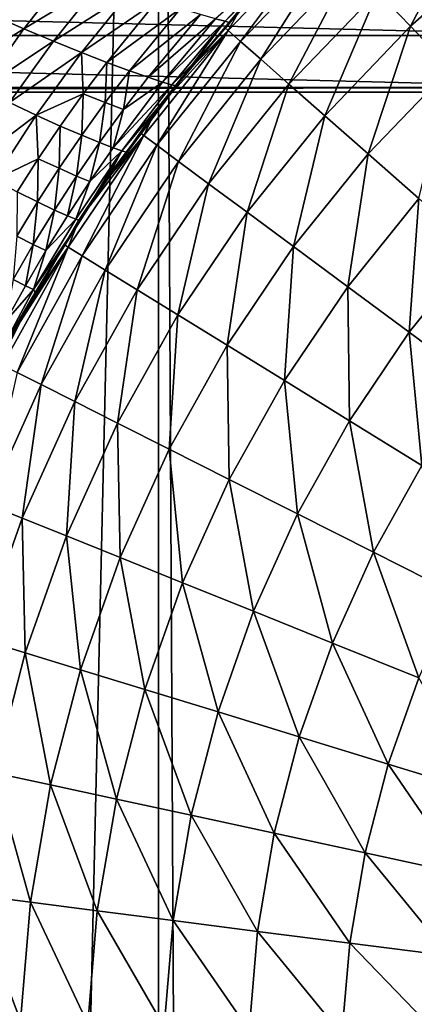
# Model space of a CAD drawing. Extents: x -45 to 45, y -57.5 to 0.
# Drawn here: x -3.4 to -3.2, y -11.7 to -11.2 of the extents above; entities that cross this region are included whole.
import ezdxf

# ---------------------------------------------------------------- set-up
doc = ezdxf.new("R2010")
doc.units = 0
for name, color, linetype in [('L1', 7, 'CONTINUOUS'), ('L3', 7, 'CONTINUOUS'), ('L4', 7, 'CONTINUOUS')]:
    doc.layers.add(name, color=color, linetype=linetype)

msp = doc.modelspace()

# ---------------------------------------------------------------- linework, layer by layer
at = {"layer": 'L1', "color": 7}
for points in [[(-4.406115, -57.28023, -12.84896), (-3.322526, -10.27121, -12.2463), (-4.417954, -10.27121, -12.43339)], [(-4.406115, -57.28023, -57.15103), (-4.417954, -10.27121, -57.56661), (-3.313908, -57.28023, -57.34055)], [(-3.313908, -57.28023, -57.34055), (-4.417954, -10.27121, -57.56661), (-3.322526, -10.27121, -57.7537)], [(-3.313908, -57.28023, -12.65945), (-3.322526, -10.27121, -12.2463), (-4.406115, -57.28023, -12.84896)], [(-3.313908, -57.28023, -12.65945), (-3.130687, -10.27121, -12.22301), (-3.322526, -10.27121, -12.2463)], [(-3.313908, -57.28023, -57.34055), (-3.322526, -10.27121, -57.7537), (-3.074757, -57.28023, -57.37005)], [(-3.074757, -57.28023, -57.37005), (-3.322526, -10.27121, -57.7537), (-3.130687, -10.27121, -57.77699)], [(-3.074757, -57.28023, -12.62995), (-3.130687, -10.27121, -12.22301), (-3.313908, -57.28023, -12.65945)]]:
    msp.add_3dface(points, dxfattribs=at)
at = {"layer": 'L3', "color": 7}
for points in [[(-3.164096, -11.17988, 66.94851), (-3.212309, -11.22232, 66.94851), (-3.195679, -11.23967, 67.0101)], [(-3.148997, -11.19858, 67.0101), (-3.164096, -11.17988, 66.94851), (-3.195679, -11.23967, 67.0101)], [(-3.240412, -11.19299, 66.75481), (-3.281296, -11.2311, 66.68875), (-3.287238, -11.24185, 66.75481)], [(-3.240412, -11.19299, 66.75481), (-3.287238, -11.24185, 66.75481), (-3.281099, -11.24725, 66.82043)], [(-3.234752, -11.1989, 66.82043), (-3.240412, -11.19299, 66.75481), (-3.281099, -11.24725, 66.82043)], [(-3.234752, -11.1989, 66.82043), (-3.281099, -11.24725, 66.82043), (-3.270913, -11.25622, 66.88514)], [(-3.225364, -11.20869, 66.88514), (-3.234752, -11.1989, 66.82043), (-3.270913, -11.25622, 66.88514)], [(-3.148997, -11.19858, 67.0101), (-3.195679, -11.23967, 67.0101), (-3.175585, -11.26063, 67.06951)], [(-3.288782, -11.23711, 55.79593), (-3.260295, -11.20661, 55.79432), (-3.293673, -11.23587, 55.74501)], [(-3.286404, -11.23788, 55.85215), (-3.288974, -11.24031, 66.68875), (-3.258372, -11.20686, 55.85215)], [(-3.258372, -11.20686, 55.85215), (-3.288974, -11.24031, 66.68875), (-3.281296, -11.2311, 66.68875)], [(-3.258372, -11.20686, 55.85215), (-3.260295, -11.20661, 55.79432), (-3.288782, -11.23711, 55.79593)], [(-3.258372, -11.20686, 55.85215), (-3.288782, -11.23711, 55.79593), (-3.286404, -11.23788, 55.85215)], [(-3.225364, -11.20869, 66.88514), (-3.270913, -11.25622, 66.88514), (-3.25675, -11.26868, 66.94851)], [(-3.212309, -11.22232, 66.94851), (-3.225364, -11.20869, 66.88514), (-3.25675, -11.26868, 66.94851)], [(-3.390012, -11.24095, 55.52715), (-3.367185, -11.21203, 55.51888), (-3.405698, -11.23411, 55.49809)], [(-3.390012, -11.24095, 55.52715), (-3.351458, -11.21763, 55.54998), (-3.367185, -11.21203, 55.51888)], [(-4.124918, -11.21834, 14.92792), (-3.103481, -11.24428, 14.74154), (-4.125572, -11.24428, 14.92473)], [(-3.102989, -11.21834, 14.74476), (-3.103481, -11.24428, 14.74154), (-4.124918, -11.21834, 14.92792)], [(-3.375107, -11.24722, 55.55761), (-3.351458, -11.21763, 55.54998), (-3.390012, -11.24095, 55.52715)], [(-3.375107, -11.24722, 55.55761), (-3.336646, -11.22267, 55.58295), (-3.351458, -11.21763, 55.54998)], [(-3.361059, -11.25286, 55.58985), (-3.336646, -11.22267, 55.58295), (-3.375107, -11.24722, 55.55761)], [(-3.361059, -11.25286, 55.58985), (-3.323104, -11.22708, 55.61836), (-3.336646, -11.22267, 55.58295)], [(-3.212309, -11.22232, 66.94851), (-3.25675, -11.26868, 66.94851), (-3.238708, -11.28456, 67.0101)], [(-3.195679, -11.23967, 67.0101), (-3.212309, -11.22232, 66.94851), (-3.238708, -11.28456, 67.0101)], [(-3.34821, -11.25779, 55.62444), (-3.323104, -11.22708, 55.61836), (-3.361059, -11.25286, 55.58985)], [(-3.34821, -11.25779, 55.62444), (-3.31119, -11.23079, 55.6568), (-3.323104, -11.22708, 55.61836)], [(-3.426206, -11.26343, 55.50633), (-3.390012, -11.24095, 55.52715), (-3.405698, -11.23411, 55.49809)], [(-3.3369, -11.26195, 55.66194), (-3.31119, -11.23079, 55.6568), (-3.34821, -11.25779, 55.62444)], [(-3.3369, -11.26195, 55.66194), (-3.301261, -11.23375, 55.69883), (-3.31119, -11.23079, 55.6568)], [(-3.327469, -11.26525, 55.7029), (-3.301261, -11.23375, 55.69883), (-3.3369, -11.26195, 55.66194)], [(-3.327469, -11.26525, 55.7029), (-3.293673, -11.23587, 55.74501), (-3.301261, -11.23375, 55.69883)], [(-3.281296, -11.2311, 66.68875), (-3.288974, -11.24031, 66.68875), (-3.287238, -11.24185, 66.75481)], [(-3.320256, -11.26763, 55.74788), (-3.293673, -11.23587, 55.74501), (-3.327469, -11.26525, 55.7029)], [(-3.320256, -11.26763, 55.74788), (-3.288782, -11.23711, 55.79593), (-3.293673, -11.23587, 55.74501)], [(-3.315604, -11.26902, 55.79745), (-3.288782, -11.23711, 55.79593), (-3.320256, -11.26763, 55.74788)], [(-3.315604, -11.26902, 55.79745), (-3.305108, -11.25858, 55.85215), (-3.288782, -11.23711, 55.79593)], [(-3.286404, -11.23788, 55.85215), (-3.288782, -11.23711, 55.79593), (-3.305108, -11.25858, 55.85215)], [(-3.305108, -11.25858, 55.85215), (-3.304578, -11.25902, 66.68875), (-3.286404, -11.23788, 55.85215)], [(-3.286404, -11.23788, 55.85215), (-3.304578, -11.25902, 66.68875), (-3.288974, -11.24031, 66.68875)], [(-3.195679, -11.23967, 67.0101), (-3.238708, -11.28456, 67.0101), (-3.216909, -11.30375, 67.06951)], [(-3.175585, -11.26063, 67.06951), (-3.195679, -11.23967, 67.0101), (-3.216909, -11.30375, 67.06951)], [(-4.125572, -11.24428, 14.92473), (-3.10363, -11.2704, 14.74058), (-4.125769, -11.2704, 14.92377)], [(-3.103481, -11.24428, 14.74154), (-3.10363, -11.2704, 14.74058), (-4.125572, -11.24428, 14.92473)], [(-3.411331, -11.27102, 55.53488), (-3.390012, -11.24095, 55.52715), (-3.426206, -11.26343, 55.50633)], [(-3.411331, -11.27102, 55.53488), (-3.375107, -11.24722, 55.55761), (-3.390012, -11.24095, 55.52715)], [(-3.287238, -11.24185, 66.75481), (-3.324015, -11.28234, 66.68875), (-3.329752, -11.2945, 66.75481)], [(-3.287238, -11.24185, 66.75481), (-3.329752, -11.2945, 66.75481), (-3.323176, -11.29937, 66.82043)], [(-3.304578, -11.25902, 66.68875), (-3.324015, -11.28234, 66.68875), (-3.287238, -11.24185, 66.75481)], [(-3.281099, -11.24725, 66.82043), (-3.287238, -11.24185, 66.75481), (-3.323176, -11.29937, 66.82043)], [(-3.287238, -11.24185, 66.75481), (-3.288974, -11.24031, 66.68875), (-3.304578, -11.25902, 66.68875)], [(-3.397192, -11.27798, 55.56474), (-3.375107, -11.24722, 55.55761), (-3.411331, -11.27102, 55.53488)], [(-3.397192, -11.27798, 55.56474), (-3.361059, -11.25286, 55.58985), (-3.375107, -11.24722, 55.55761)], [(-3.281099, -11.24725, 66.82043), (-3.323176, -11.29937, 66.82043), (-3.312267, -11.30744, 66.88514)], [(-3.270913, -11.25622, 66.88514), (-3.281099, -11.24725, 66.82043), (-3.312267, -11.30744, 66.88514)], [(-3.38386, -11.28424, 55.59631), (-3.361059, -11.25286, 55.58985), (-3.397192, -11.27798, 55.56474)], [(-3.38386, -11.28424, 55.59631), (-3.360147, -11.27361, 55.62733), (-3.361059, -11.25286, 55.58985)], [(-3.360147, -11.27361, 55.62733), (-3.34821, -11.25779, 55.62444), (-3.361059, -11.25286, 55.58985)], [(-3.34821, -11.25779, 55.62444), (-3.360147, -11.27361, 55.62733), (-3.349124, -11.27799, 55.66438)], [(-3.349124, -11.27799, 55.66438), (-3.3369, -11.26195, 55.66194), (-3.34821, -11.25779, 55.62444)], [(-3.313463, -11.26963, 55.85215), (-3.346614, -11.31456, 66.68875), (-3.305108, -11.25858, 55.85215)], [(-3.305108, -11.25858, 55.85215), (-3.346614, -11.31456, 66.68875), (-3.331587, -11.29313, 66.68875)], [(-3.331587, -11.29313, 66.68875), (-3.324015, -11.28234, 66.68875), (-3.305108, -11.25858, 55.85215)], [(-3.305108, -11.25858, 55.85215), (-3.324015, -11.28234, 66.68875), (-3.304578, -11.25902, 66.68875)], [(-3.313463, -11.26963, 55.85215), (-3.305108, -11.25858, 55.85215), (-3.315604, -11.26902, 55.79745)], [(-3.270913, -11.25622, 66.88514), (-3.312267, -11.30744, 66.88514), (-3.297099, -11.31865, 66.94851)], [(-3.25675, -11.26868, 66.94851), (-3.270913, -11.25622, 66.88514), (-3.297099, -11.31865, 66.94851)], [(-3.3369, -11.26195, 55.66194), (-3.349124, -11.27799, 55.66438), (-3.33993, -11.28148, 55.70483)], [(-3.33993, -11.28148, 55.70483), (-3.327469, -11.26525, 55.7029), (-3.3369, -11.26195, 55.66194)], [(-3.175585, -11.26063, 67.06951), (-3.216909, -11.30375, 67.06951), (-3.191501, -11.32611, 67.12631)], [(-3.345088, -11.30065, 55.75056), (-3.315604, -11.26902, 55.79745), (-3.320256, -11.26763, 55.74788)], [(-3.345088, -11.30065, 55.75056), (-3.320256, -11.26763, 55.74788), (-3.33993, -11.28148, 55.70483)], [(-3.340658, -11.30219, 55.79886), (-3.315604, -11.26902, 55.79745), (-3.345088, -11.30065, 55.75056)], [(-3.340658, -11.30219, 55.79886), (-3.313463, -11.26963, 55.85215), (-3.315604, -11.26902, 55.79745)], [(-3.33993, -11.28148, 55.70483), (-3.320256, -11.26763, 55.74788), (-3.327469, -11.26525, 55.7029)], [(-3.25675, -11.26868, 66.94851), (-3.297099, -11.31865, 66.94851), (-3.277774, -11.33295, 67.0101)], [(-3.238708, -11.28456, 67.0101), (-3.25675, -11.26868, 66.94851), (-3.277774, -11.33295, 67.0101)], [(-4.125765, -11.27277, 14.9238), (-4.125769, -11.2704, 14.92377), (-3.10363, -11.2704, 14.74058)], [(-4.125765, -11.27277, 14.9238), (-3.10363, -11.2704, 14.74058), (-3.103626, -11.27277, 14.7406)], [(-4.08132, -50.17975, 15.46941), (-4.125765, -11.27277, 14.9238), (-3.070498, -50.17975, 15.2852)], [(-3.070498, -50.17975, 15.2852), (-4.125765, -11.27277, 14.9238), (-3.103626, -11.27277, 14.7406)], [(-3.371658, -11.28972, 55.63013), (-3.360147, -11.27361, 55.62733), (-3.38386, -11.28424, 55.59631)], [(-3.371658, -11.28972, 55.63013), (-3.360912, -11.29433, 55.66674), (-3.360147, -11.27361, 55.62733)], [(-3.349124, -11.27799, 55.66438), (-3.360147, -11.27361, 55.62733), (-3.360912, -11.29433, 55.66674)], [(-3.33859, -11.30284, 55.85215), (-3.346614, -11.31456, 66.68875), (-3.313463, -11.26963, 55.85215)], [(-3.33859, -11.30284, 55.85215), (-3.313463, -11.26963, 55.85215), (-3.340658, -11.30219, 55.79886)], [(-3.41764, -11.30978, 55.57134), (-3.38386, -11.28424, 55.59631), (-3.397192, -11.27798, 55.56474)], [(-3.349124, -11.27799, 55.66438), (-3.360912, -11.29433, 55.66674), (-3.351948, -11.298, 55.7067)], [(-3.33993, -11.28148, 55.70483), (-3.349124, -11.27799, 55.66438), (-3.351948, -11.298, 55.7067)], [(-3.40497, -11.31668, 55.60228), (-3.38386, -11.28424, 55.59631), (-3.41764, -11.30978, 55.57134)], [(-3.40497, -11.31668, 55.60228), (-3.382735, -11.3061, 55.63281), (-3.38386, -11.28424, 55.59631)], [(-3.382735, -11.3061, 55.63281), (-3.371658, -11.28972, 55.63013), (-3.38386, -11.28424, 55.59631)], [(-3.33993, -11.28148, 55.70483), (-3.351948, -11.298, 55.7067), (-3.345088, -11.30065, 55.75056)], [(-3.324015, -11.28234, 66.68875), (-3.331587, -11.29313, 66.68875), (-3.329752, -11.2945, 66.75481)], [(-3.238708, -11.28456, 67.0101), (-3.277774, -11.33295, 67.0101), (-3.254427, -11.35021, 67.06951)], [(-3.216909, -11.30375, 67.06951), (-3.238708, -11.28456, 67.0101), (-3.254427, -11.35021, 67.06951)], [(-3.382735, -11.3061, 55.63281), (-3.372257, -11.31095, 55.66901), (-3.371658, -11.28972, 55.63013)], [(-3.372257, -11.31095, 55.66901), (-3.360912, -11.29433, 55.66674), (-3.371658, -11.28972, 55.63013)], [(-3.329752, -11.2945, 66.75481), (-3.331587, -11.29313, 66.68875), (-3.346614, -11.31456, 66.68875)], [(-3.372257, -11.31095, 55.66901), (-3.363513, -11.3148, 55.7085), (-3.360912, -11.29433, 55.66674)], [(-3.329752, -11.2945, 66.75481), (-3.362317, -11.33695, 66.68875), (-3.367648, -11.35057, 66.75481)], [(-3.329752, -11.2945, 66.75481), (-3.367648, -11.35057, 66.75481), (-3.360684, -11.35486, 66.82043)], [(-3.351948, -11.298, 55.7067), (-3.360912, -11.29433, 55.66674), (-3.363513, -11.3148, 55.7085)], [(-3.351948, -11.298, 55.7067), (-3.363513, -11.3148, 55.7085), (-3.35682, -11.31758, 55.75182)], [(-3.346614, -11.31456, 66.68875), (-3.362317, -11.33695, 66.68875), (-3.329752, -11.2945, 66.75481)], [(-3.323176, -11.29937, 66.82043), (-3.329752, -11.2945, 66.75481), (-3.360684, -11.35486, 66.82043)], [(-3.345088, -11.30065, 55.75056), (-3.351948, -11.298, 55.7067), (-3.35682, -11.31758, 55.75182)], [(-3.35682, -11.31758, 55.75182), (-3.363864, -11.33647, 55.80017), (-3.340658, -11.30219, 55.79886)], [(-3.340658, -11.30219, 55.79886), (-3.363864, -11.33647, 55.80017), (-3.361651, -11.33725, 55.85215)], [(-3.340658, -11.30219, 55.79886), (-3.361651, -11.33725, 55.85215), (-3.347165, -11.31417, 55.85215)], [(-3.323176, -11.29937, 66.82043), (-3.360684, -11.35486, 66.82043), (-3.349129, -11.36198, 66.88514)], [(-3.345088, -11.30065, 55.75056), (-3.35682, -11.31758, 55.75182), (-3.340658, -11.30219, 55.79886)], [(-3.312267, -11.30744, 66.88514), (-3.323176, -11.29937, 66.82043), (-3.349129, -11.36198, 66.88514)], [(-3.347165, -11.31417, 55.85215), (-3.33859, -11.30284, 55.85215), (-3.340658, -11.30219, 55.79886)], [(-3.347165, -11.31417, 55.85215), (-3.346614, -11.31456, 66.68875), (-3.33859, -11.30284, 55.85215)], [(-3.216909, -11.30375, 67.06951), (-3.254427, -11.35021, 67.06951), (-3.227215, -11.37034, 67.12631)], [(-3.191501, -11.32611, 67.12631), (-3.216909, -11.30375, 67.06951), (-3.227215, -11.37034, 67.12631)], [(-3.393369, -11.32272, 55.63539), (-3.382735, -11.3061, 55.63281), (-3.40497, -11.31668, 55.60228)], [(-3.393369, -11.32272, 55.63539), (-3.383148, -11.32781, 55.67119), (-3.382735, -11.3061, 55.63281)], [(-3.383148, -11.32781, 55.67119), (-3.372257, -11.31095, 55.66901), (-3.382735, -11.3061, 55.63281)], [(-3.312267, -11.30744, 66.88514), (-3.349129, -11.36198, 66.88514), (-3.333064, -11.37187, 66.94851)], [(-3.297099, -11.31865, 66.94851), (-3.312267, -11.30744, 66.88514), (-3.333064, -11.37187, 66.94851)], [(-3.383148, -11.32781, 55.67119), (-3.374616, -11.33186, 55.71022), (-3.372257, -11.31095, 55.66901)], [(-3.374616, -11.33186, 55.71022), (-3.363513, -11.3148, 55.7085), (-3.372257, -11.31095, 55.66901)], [(-3.374616, -11.33186, 55.71022), (-3.368085, -11.33478, 55.75304), (-3.363513, -11.3148, 55.7085)], [(-3.363513, -11.3148, 55.7085), (-3.368085, -11.33478, 55.75304), (-3.35682, -11.31758, 55.75182)], [(-3.35682, -11.31758, 55.75182), (-3.368085, -11.33478, 55.75304), (-3.363864, -11.33647, 55.80017)], [(-3.361651, -11.33725, 55.85215), (-3.362317, -11.33695, 66.68875), (-3.347165, -11.31417, 55.85215)], [(-3.347165, -11.31417, 55.85215), (-3.362317, -11.33695, 66.68875), (-3.346614, -11.31456, 66.68875)], [(-3.297099, -11.31865, 66.94851), (-3.333064, -11.37187, 66.94851), (-3.312597, -11.38447, 67.0101)], [(-3.277774, -11.33295, 67.0101), (-3.297099, -11.31865, 66.94851), (-3.312597, -11.38447, 67.0101)], [(-3.393578, -11.34491, 55.67327), (-3.383148, -11.32781, 55.67119), (-3.393369, -11.32272, 55.63539)], [(-3.393578, -11.34491, 55.67327), (-3.38525, -11.34915, 55.71188), (-3.383148, -11.32781, 55.67119)], [(-3.38525, -11.34915, 55.71188), (-3.374616, -11.33186, 55.71022), (-3.383148, -11.32781, 55.67119)], [(-3.191501, -11.32611, 67.12631), (-3.227215, -11.37034, 67.12631), (-3.196324, -11.39319, 67.18012)], [(-3.16266, -11.35149, 67.18012), (-3.191501, -11.32611, 67.12631), (-3.196324, -11.39319, 67.18012)], [(-3.38525, -11.34915, 55.71188), (-3.378873, -11.35221, 55.7542), (-3.374616, -11.33186, 55.71022)], [(-3.378873, -11.35221, 55.7542), (-3.368085, -11.33478, 55.75304), (-3.374616, -11.33186, 55.71022)], [(-3.277774, -11.33295, 67.0101), (-3.312597, -11.38447, 67.0101), (-3.287869, -11.39969, 67.06951)], [(-3.254427, -11.35021, 67.06951), (-3.277774, -11.33295, 67.0101), (-3.287869, -11.39969, 67.06951)], [(-3.385152, -11.37173, 55.80137), (-3.361651, -11.33725, 55.85215), (-3.363864, -11.33647, 55.80017)], [(-3.385152, -11.37173, 55.80137), (-3.363864, -11.33647, 55.80017), (-3.378873, -11.35221, 55.7542)], [(-3.384223, -11.37321, 55.85215), (-3.361651, -11.33725, 55.85215), (-3.385152, -11.37173, 55.80137)], [(-3.384223, -11.37321, 55.85215), (-3.369568, -11.34938, 66.68875), (-3.361651, -11.33725, 55.85215)], [(-3.378873, -11.35221, 55.7542), (-3.363864, -11.33647, 55.80017), (-3.368085, -11.33478, 55.75304)], [(-3.361651, -11.33725, 55.85215), (-3.369568, -11.34938, 66.68875), (-3.362317, -11.33695, 66.68875)], [(-3.362317, -11.33695, 66.68875), (-3.369568, -11.34938, 66.68875), (-3.367648, -11.35057, 66.75481)], [(-3.395408, -11.36667, 55.71345), (-3.38525, -11.34915, 55.71188), (-3.393578, -11.34491, 55.67327)], [(-3.367648, -11.35057, 66.75481), (-3.395936, -11.39457, 66.68875), (-3.400652, -11.40965, 66.75481)], [(-3.367648, -11.35057, 66.75481), (-3.400652, -11.40965, 66.75481), (-3.393349, -11.41333, 66.82043)], [(-3.383666, -11.37354, 66.68875), (-3.395936, -11.39457, 66.68875), (-3.367648, -11.35057, 66.75481)], [(-3.395408, -11.36667, 55.71345), (-3.389179, -11.36986, 55.75531), (-3.38525, -11.34915, 55.71188)], [(-3.360684, -11.35486, 66.82043), (-3.367648, -11.35057, 66.75481), (-3.393349, -11.41333, 66.82043)], [(-3.389179, -11.36986, 55.75531), (-3.378873, -11.35221, 55.7542), (-3.38525, -11.34915, 55.71188)], [(-3.378873, -11.35221, 55.7542), (-3.389179, -11.36986, 55.75531), (-3.385152, -11.37173, 55.80137)], [(-3.384223, -11.37321, 55.85215), (-3.383666, -11.37354, 66.68875), (-3.369568, -11.34938, 66.68875)], [(-3.367648, -11.35057, 66.75481), (-3.369568, -11.34938, 66.68875), (-3.383666, -11.37354, 66.68875)], [(-3.254427, -11.35021, 67.06951), (-3.287869, -11.39969, 67.06951), (-3.259049, -11.41744, 67.12631)], [(-3.227215, -11.37034, 67.12631), (-3.254427, -11.35021, 67.06951), (-3.259049, -11.41744, 67.12631)], [(-3.16266, -11.35149, 67.18012), (-3.196324, -11.39319, 67.18012), (-3.161967, -11.4186, 67.23057)], [(-3.360684, -11.35486, 66.82043), (-3.393349, -11.41333, 66.82043), (-3.381233, -11.41944, 66.88514)], [(-3.349129, -11.36198, 66.88514), (-3.360684, -11.35486, 66.82043), (-3.381233, -11.41944, 66.88514)], [(-3.349129, -11.36198, 66.88514), (-3.381233, -11.41944, 66.88514), (-3.364387, -11.42794, 66.94851)], [(-3.333064, -11.37187, 66.94851), (-3.349129, -11.36198, 66.88514), (-3.364387, -11.42794, 66.94851)], [(-3.398997, -11.38772, 55.75637), (-3.389179, -11.36986, 55.75531), (-3.395408, -11.36667, 55.71345)], [(-3.404472, -11.40779, 55.80246), (-3.384223, -11.37321, 55.85215), (-3.385152, -11.37173, 55.80137)], [(-3.404472, -11.40779, 55.80246), (-3.385152, -11.37173, 55.80137), (-3.398997, -11.38772, 55.75637)], [(-3.402347, -11.4086, 55.85215), (-3.384223, -11.37321, 55.85215), (-3.404472, -11.40779, 55.80246)], [(-3.402347, -11.4086, 55.85215), (-3.402642, -11.40864, 66.68875), (-3.384223, -11.37321, 55.85215)], [(-3.384223, -11.37321, 55.85215), (-3.402642, -11.40864, 66.68875), (-3.395936, -11.39457, 66.68875)], [(-3.398997, -11.38772, 55.75637), (-3.385152, -11.37173, 55.80137), (-3.389179, -11.36986, 55.75531)], [(-3.395936, -11.39457, 66.68875), (-3.383666, -11.37354, 66.68875), (-3.384223, -11.37321, 55.85215)], [(-3.333064, -11.37187, 66.94851), (-3.364387, -11.42794, 66.94851), (-3.342925, -11.43876, 67.0101)], [(-3.312597, -11.38447, 67.0101), (-3.333064, -11.37187, 66.94851), (-3.342925, -11.43876, 67.0101)], [(-3.227215, -11.37034, 67.12631), (-3.259049, -11.41744, 67.12631), (-3.226332, -11.43758, 67.18012)], [(-3.196324, -11.39319, 67.18012), (-3.227215, -11.37034, 67.12631), (-3.226332, -11.43758, 67.18012)], [(-3.312597, -11.38447, 67.0101), (-3.342925, -11.43876, 67.0101), (-3.316995, -11.45183, 67.06951)], [(-3.287869, -11.39969, 67.06951), (-3.312597, -11.38447, 67.0101), (-3.316995, -11.45183, 67.06951)], [(-3.196324, -11.39319, 67.18012), (-3.226332, -11.43758, 67.18012), (-3.189943, -11.45999, 67.23057)], [(-3.161967, -11.4186, 67.23057), (-3.196324, -11.39319, 67.18012), (-3.189943, -11.45999, 67.23057)], [(-3.287869, -11.39969, 67.06951), (-3.316995, -11.45183, 67.06951), (-3.286773, -11.46707, 67.12631)], [(-3.259049, -11.41744, 67.12631), (-3.287869, -11.39969, 67.06951), (-3.286773, -11.46707, 67.12631)], [(-3.381233, -11.41944, 66.88514), (-3.393349, -11.41333, 66.82043), (-3.408348, -11.47943, 66.88514)], [(-3.259049, -11.41744, 67.12631), (-3.286773, -11.46707, 67.12631), (-3.252466, -11.48437, 67.18012)], [(-3.226332, -11.43758, 67.18012), (-3.259049, -11.41744, 67.12631), (-3.252466, -11.48437, 67.18012)], [(-3.381233, -11.41944, 66.88514), (-3.408348, -11.47943, 66.88514), (-3.390842, -11.48646, 66.94851)], [(-3.364387, -11.42794, 66.94851), (-3.381233, -11.41944, 66.88514), (-3.390842, -11.48646, 66.94851)], [(-3.364387, -11.42794, 66.94851), (-3.390842, -11.48646, 66.94851), (-3.36854, -11.49542, 67.0101)], [(-3.342925, -11.43876, 67.0101), (-3.364387, -11.42794, 66.94851), (-3.36854, -11.49542, 67.0101)], [(-3.342925, -11.43876, 67.0101), (-3.36854, -11.49542, 67.0101), (-3.341594, -11.50625, 67.06951)], [(-3.316995, -11.45183, 67.06951), (-3.342925, -11.43876, 67.0101), (-3.341594, -11.50625, 67.06951)], [(-3.226332, -11.43758, 67.18012), (-3.252466, -11.48437, 67.18012), (-3.214309, -11.50361, 67.23057)], [(-3.189943, -11.45999, 67.23057), (-3.226332, -11.43758, 67.18012), (-3.214309, -11.50361, 67.23057)], [(-3.316995, -11.45183, 67.06951), (-3.341594, -11.50625, 67.06951), (-3.310189, -11.51887, 67.12631)], [(-3.286773, -11.46707, 67.12631), (-3.316995, -11.45183, 67.06951), (-3.310189, -11.51887, 67.12631)], [(-3.189943, -11.45999, 67.23057), (-3.214309, -11.50361, 67.23057), (-3.172561, -11.52465, 67.27733)], [(-3.286773, -11.46707, 67.12631), (-3.310189, -11.51887, 67.12631), (-3.274539, -11.5332, 67.18012)], [(-3.252466, -11.48437, 67.18012), (-3.286773, -11.46707, 67.12631), (-3.274539, -11.5332, 67.18012)], [(-3.390842, -11.48646, 66.94851), (-3.408348, -11.47943, 66.88514), (-3.412238, -11.54702, 66.94851)], [(-3.390842, -11.48646, 66.94851), (-3.412238, -11.54702, 66.94851), (-3.389257, -11.55406, 67.0101)], [(-3.36854, -11.49542, 67.0101), (-3.390842, -11.48646, 66.94851), (-3.389257, -11.55406, 67.0101)], [(-3.252466, -11.48437, 67.18012), (-3.274539, -11.5332, 67.18012), (-3.234887, -11.54913, 67.23057)], [(-3.214309, -11.50361, 67.23057), (-3.252466, -11.48437, 67.18012), (-3.234887, -11.54913, 67.23057)], [(-3.36854, -11.49542, 67.0101), (-3.389257, -11.55406, 67.0101), (-3.36149, -11.56256, 67.06951)], [(-3.341594, -11.50625, 67.06951), (-3.36854, -11.49542, 67.0101), (-3.36149, -11.56256, 67.06951)], [(-3.341594, -11.50625, 67.06951), (-3.36149, -11.56256, 67.06951), (-3.329128, -11.57247, 67.12631)], [(-3.310189, -11.51887, 67.12631), (-3.341594, -11.50625, 67.06951), (-3.329128, -11.57247, 67.12631)], [(-3.214309, -11.50361, 67.23057), (-3.234887, -11.54913, 67.23057), (-3.191505, -11.56656, 67.27733)], [(-3.172561, -11.52465, 67.27733), (-3.214309, -11.50361, 67.23057), (-3.191505, -11.56656, 67.27733)], [(-3.310189, -11.51887, 67.12631), (-3.329128, -11.57247, 67.12631), (-3.292391, -11.58372, 67.18012)], [(-3.274539, -11.5332, 67.18012), (-3.310189, -11.51887, 67.12631), (-3.292391, -11.58372, 67.18012)], [(-3.274539, -11.5332, 67.18012), (-3.292391, -11.58372, 67.18012), (-3.251531, -11.59624, 67.23057)], [(-3.234887, -11.54913, 67.23057), (-3.274539, -11.5332, 67.18012), (-3.251531, -11.59624, 67.23057)], [(-3.389257, -11.55406, 67.0101), (-3.412238, -11.54702, 66.94851), (-3.404926, -11.61424, 67.0101)], [(-3.234887, -11.54913, 67.23057), (-3.251531, -11.59624, 67.23057), (-3.206827, -11.60993, 67.27733)], [(-3.191505, -11.56656, 67.27733), (-3.234887, -11.54913, 67.23057), (-3.206827, -11.60993, 67.27733)], [(-3.389257, -11.55406, 67.0101), (-3.404926, -11.61424, 67.0101), (-3.376539, -11.62036, 67.06951)], [(-3.36149, -11.56256, 67.06951), (-3.389257, -11.55406, 67.0101), (-3.376539, -11.62036, 67.06951)], [(-3.36149, -11.56256, 67.06951), (-3.376539, -11.62036, 67.06951), (-3.343452, -11.62749, 67.12631)], [(-3.329128, -11.57247, 67.12631), (-3.36149, -11.56256, 67.06951), (-3.343452, -11.62749, 67.12631)], [(-3.191505, -11.56656, 67.27733), (-3.206827, -11.60993, 67.27733), (-3.158583, -11.6247, 67.32006)], [(-3.329128, -11.57247, 67.12631), (-3.343452, -11.62749, 67.12631), (-3.305894, -11.63558, 67.18012)], [(-3.292391, -11.58372, 67.18012), (-3.329128, -11.57247, 67.12631), (-3.305894, -11.63558, 67.18012)], [(-3.292391, -11.58372, 67.18012), (-3.305894, -11.63558, 67.18012), (-3.26412, -11.64458, 67.23057)], [(-3.251531, -11.59624, 67.23057), (-3.292391, -11.58372, 67.18012), (-3.26412, -11.64458, 67.23057)], [(-3.251531, -11.59624, 67.23057), (-3.26412, -11.64458, 67.23057), (-3.218415, -11.65443, 67.27733)], [(-3.206827, -11.60993, 67.27733), (-3.251531, -11.59624, 67.23057), (-3.218415, -11.65443, 67.27733)], [(-3.206827, -11.60993, 67.27733), (-3.218415, -11.65443, 67.27733), (-3.169093, -11.66506, 67.32006)], [(-3.158583, -11.6247, 67.32006), (-3.206827, -11.60993, 67.27733), (-3.169093, -11.66506, 67.32006)], [(-3.404926, -11.61424, 67.0101), (-3.415436, -11.67553, 67.0101), (-3.386632, -11.67922, 67.06951)], [(-3.376539, -11.62036, 67.06951), (-3.404926, -11.61424, 67.0101), (-3.386632, -11.67922, 67.06951)], [(-3.376539, -11.62036, 67.06951), (-3.386632, -11.67922, 67.06951), (-3.35306, -11.68352, 67.12631)], [(-3.343452, -11.62749, 67.12631), (-3.376539, -11.62036, 67.06951), (-3.35306, -11.68352, 67.12631)], [(-3.343452, -11.62749, 67.12631), (-3.35306, -11.68352, 67.12631), (-3.31495, -11.6884, 67.18012)], [(-3.305894, -11.63558, 67.18012), (-3.343452, -11.62749, 67.12631), (-3.31495, -11.6884, 67.18012)], [(-3.305894, -11.63558, 67.18012), (-3.31495, -11.6884, 67.18012), (-3.272563, -11.69383, 67.23057)], [(-3.26412, -11.64458, 67.23057), (-3.305894, -11.63558, 67.18012), (-3.272563, -11.69383, 67.23057)], [(-3.26412, -11.64458, 67.23057), (-3.272563, -11.69383, 67.23057), (-3.226188, -11.69976, 67.27733)], [(-3.218415, -11.65443, 67.27733), (-3.26412, -11.64458, 67.23057), (-3.226188, -11.69976, 67.27733)], [(-3.558505, -11.66251, 55.53203), (-3.562729, -11.65444, 55.52209), (-3.361138, -26.12578, 55.35479)], [(-3.562729, -11.65444, 55.52209), (-3.392457, -26.12551, 55.29358), (-3.361138, -26.12578, 55.35479)], [(-3.218415, -11.65443, 67.27733), (-3.226188, -11.69976, 67.27733), (-3.176142, -11.70617, 67.32006)], [(-3.169093, -11.66506, 67.32006), (-3.218415, -11.65443, 67.27733), (-3.176142, -11.70617, 67.32006)], [(-3.558505, -11.66251, 55.53203), (-3.361138, -26.12578, 55.35479), (-3.548035, -11.68252, 55.5567)], [(-3.415436, -11.67553, 67.0101), (-3.42071, -11.73749, 67.0101), (-3.391696, -11.73873, 67.06951)], [(-3.386632, -11.67922, 67.06951), (-3.415436, -11.67553, 67.0101), (-3.391696, -11.73873, 67.06951)], [(-3.386632, -11.67922, 67.06951), (-3.391696, -11.73873, 67.06951), (-3.357881, -11.74016, 67.12631)], [(-3.35306, -11.68352, 67.12631), (-3.386632, -11.67922, 67.06951), (-3.357881, -11.74016, 67.12631)], [(-3.361138, -26.12578, 55.35479), (-3.537701, -11.70226, 55.58104), (-3.548035, -11.68252, 55.5567)], [(-3.35306, -11.68352, 67.12631), (-3.357881, -11.74016, 67.12631), (-3.319495, -11.74179, 67.18012)], [(-3.31495, -11.6884, 67.18012), (-3.35306, -11.68352, 67.12631), (-3.319495, -11.74179, 67.18012)], [(-3.31495, -11.6884, 67.18012), (-3.319495, -11.74179, 67.18012), (-3.2768, -11.74361, 67.23057)], [(-3.272563, -11.69383, 67.23057), (-3.31495, -11.6884, 67.18012), (-3.2768, -11.74361, 67.23057)], [(-3.272563, -11.69383, 67.23057), (-3.2768, -11.74361, 67.23057), (-3.230088, -11.74559, 67.27733)], [(-3.226188, -11.69976, 67.27733), (-3.272563, -11.69383, 67.23057), (-3.230088, -11.74559, 67.27733)], [(-3.361138, -26.12578, 55.35479), (-3.536116, -11.70529, 55.58477), (-3.537701, -11.70226, 55.58104)], [(-3.226188, -11.69976, 67.27733), (-3.230088, -11.74559, 67.27733), (-3.179679, -11.74773, 67.32006)], [(-3.176142, -11.70617, 67.32006), (-3.226188, -11.69976, 67.27733), (-3.179679, -11.74773, 67.32006)], [(-3.33519, -26.12614, 55.41846), (-3.535384, -11.70669, 55.58649), (-3.536116, -11.70529, 55.58477)], [(-3.33519, -26.12614, 55.41846), (-3.536116, -11.70529, 55.58477), (-3.361138, -26.12578, 55.35479)], [(-3.528565, -11.71843, 55.60784), (-3.535384, -11.70669, 55.58649), (-3.33519, -26.12614, 55.41846)], [(-3.528565, -11.71843, 55.60784), (-3.33519, -26.12614, 55.41846), (-3.51973, -11.73364, 55.6355)]]:
    msp.add_3dface(points, dxfattribs=at)
at = {"layer": 'L4', "color": 7}
for points in [[(4.75, -9.968586, -76), (4.75, -47.96859, -76), (-4.75, -9.968586, -76)], [(-4.75, -9.968586, -76), (4.75, -47.96859, -76), (-4.75, -47.96859, -76)], [(4.75, -47.96859, -56), (4.75, -9.968586, -56), (-4.75, -47.96859, -56)], [(-4.75, -47.96859, -56), (4.75, -9.968586, -56), (-4.75, -9.968586, -56)]]:
    msp.add_3dface(points, dxfattribs=at)

doc.saveas('drawing.dxf')
